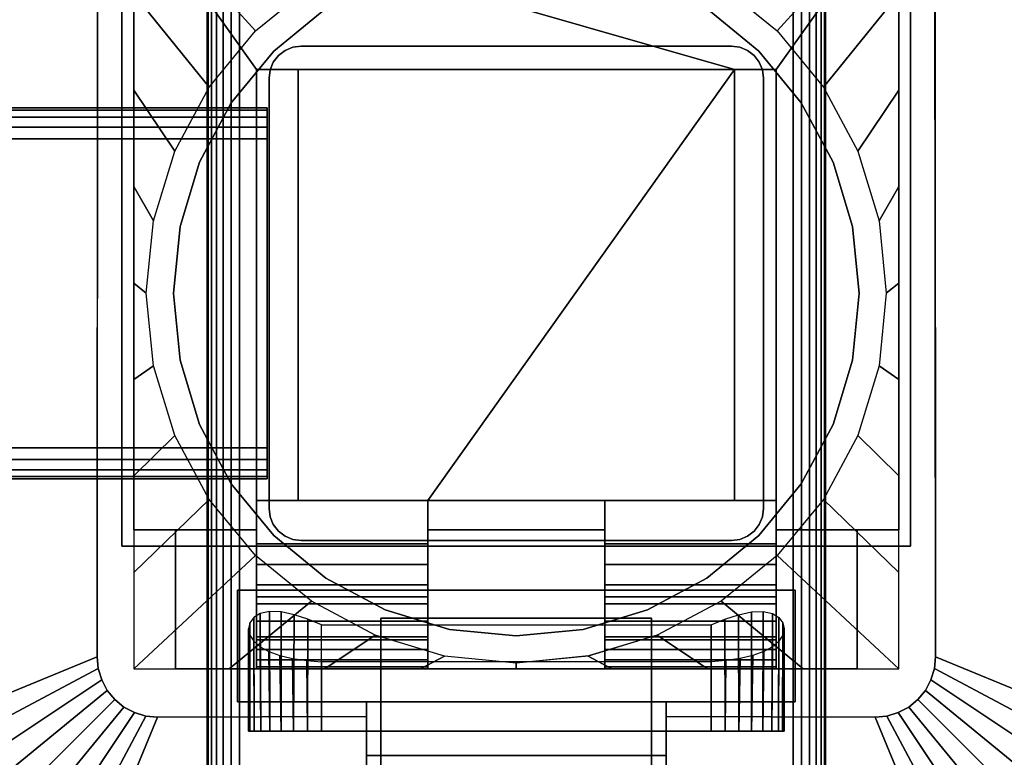
# Model space of a CAD drawing. Units: inches. Extents: x -0.2 to 72, y -24 to 0.
# Drawn here: x 57 to 61, y -13.9 to -10.9 of the extents above; entities that cross this region are included whole.
import ezdxf

# ---------------------------------------------------------------- set-up
doc = ezdxf.new("R2010")
doc.units = ezdxf.units.IN
doc.header["$MEASUREMENT"] = 0
for name, color, linetype in [('A-FURN-3-TABLE-FRAME', 253, 'Continuous'), ('A-FURN-3-TABLE-LEG-FLIP-CASE-LOWER', 253, 'Continuous'), ('A-FURN-3-TABLE-LEG-FLIP-CASE-UPPER', 253, 'Continuous'), ('A-FURN-3-TABLE-LEG-FLIP-HANDLE', 253, 'Continuous'), ('A-FURN-3-TABLE-LEG-FOOT', 253, 'Continuous'), ('A-FURN-3-TABLE-LEG-MAIN', 253, 'Continuous'), ('A-FURN-3-TABLE-SURFACE-BOTTOM', 255, 'Continuous'), ('A-FURN-3-TABLE-SURFACE-EDGE', 255, 'Continuous'), ('A-FURN-3-TABLE-SURFACE-TOP-HPL_TFL', 255, 'Continuous')]:
    doc.layers.add(name, color=color, linetype=linetype)

msp = doc.modelspace()

# ---------------------------------------------------------------- linework, layer by layer
at = {"layer": 'A-FURN-3-TABLE-LEG-FLIP-CASE-LOWER'}
for points in [[(57.4527, -10.3974, 27.4198), (57.4527, -10.3974, 26.6914), (57.4527, -12.9565, 26.6914), (57.4527, -12.9565, 27.4198)], [(59.8819, -11.0943, 27.4198), (60.0511, -11.0943, 27.4198), (60.5472, -10.3974, 27.4198), (57.4527, -10.3974, 27.4198)], [(57.4527, -10.3974, 27.4198), (57.9488, -11.0943, 27.4198), (58.1181, -11.0943, 27.4198), (59.8819, -11.0943, 27.4198)], [(57.9488, -11.0943, 27.4198), (57.4527, -10.3974, 27.4198), (57.4527, -12.9565, 27.4198), (57.9488, -12.9565, 27.4198)], [(60.0511, -12.9565, 27.4198), (60.5472, -12.9565, 27.4198), (60.5472, -10.3974, 27.4198), (60.0511, -11.0943, 27.4198)], [(60.5472, -12.9565, 27.4198), (60.5472, -12.9565, 26.6914), (60.5472, -10.3974, 26.6914), (60.5472, -10.3974, 27.4198)], [(57.9488, -12.8383, 27.7741), (58.1181, -12.8383, 27.7741), (58.1181, -11.0943, 27.4198), (57.9488, -11.0943, 27.4198)], [(59.8819, -11.0943, 27.4198), (58.1181, -11.0943, 27.4198), (58.1181, -12.8383, 27.4198), (58.6417, -12.8383, 27.4198)], [(58.1181, -12.8383, 27.7741), (58.1181, -12.8383, 27.4198), (58.1181, -11.0943, 27.4198)], [(58.6417, -12.8383, 27.4198), (59.3582, -12.8383, 27.4198), (59.8819, -12.8383, 27.4198), (59.8819, -11.0943, 27.4198)], [(59.8819, -11.0943, 27.4198), (59.8819, -12.8383, 27.7741), (60.0511, -12.8383, 27.7741), (60.0511, -11.0943, 27.4198)], [(59.8819, -12.8383, 27.7741), (59.8819, -11.0943, 27.4198), (59.8819, -12.8383, 27.4198)], [(58.6417, -13.0132, 27.7741), (58.6417, -12.8383, 27.7741), (57.9488, -12.8383, 27.7741), (57.9488, -13.0132, 27.7741)], [(58.6417, -12.8383, 27.7741), (58.6417, -12.8383, 27.4198), (58.1181, -12.8383, 27.4198), (58.1181, -12.8383, 27.7741)], [(58.6417, -12.8383, 27.4198), (58.6417, -12.9565, 27.4198), (59.3582, -12.9565, 27.4198), (59.3582, -12.8383, 27.4198)], [(59.8819, -12.8383, 27.7741), (59.8819, -12.8383, 27.4198), (59.3582, -12.8383, 27.4198), (59.3582, -12.8383, 27.7741)], [(59.3582, -12.8383, 27.7741), (59.3582, -13.0132, 27.7741), (60.0511, -13.0132, 27.7741), (60.0511, -12.8383, 27.7741)], [(57.4527, -13.5195, 26.6914), (57.622, -13.5195, 26.6914), (57.622, -12.9565, 26.6914), (57.4527, -12.9565, 26.6914)], [(57.622, -12.9565, 26.7702), (57.622, -12.9565, 26.6914), (57.622, -13.5195, 26.6914), (57.622, -13.5195, 26.7702)], [(58.6417, -12.9565, 27.4198), (58.6417, -12.9565, 26.7702), (59.3582, -12.9565, 26.7702), (59.3582, -12.9565, 27.4198)], [(60.3779, -13.5195, 26.7702), (60.3779, -13.5195, 26.6914), (60.3779, -12.9565, 26.6914), (60.3779, -12.9565, 26.7702)], [(60.3779, -12.9565, 26.6914), (60.3779, -13.5195, 26.6914), (60.5472, -13.5195, 26.6914), (60.5472, -12.9565, 26.6914)], [(58.6417, -13.2281, 27.1048), (57.9488, -13.2281, 27.1048), (57.9488, -13.4013, 26.7702), (58.6417, -13.4013, 26.7702)], [(58.6417, -13.2281, 27.1048), (58.6417, -13.2281, 27.282), (57.9488, -13.2281, 27.282), (57.9488, -13.2281, 27.1048)], [(57.9488, -13.2281, 27.282), (58.6417, -13.2281, 27.282), (58.6417, -13.5195, 27.3135), (57.9488, -13.5195, 27.3135)], [(59.3582, -13.2281, 27.1048), (59.3582, -13.4013, 26.7702), (60.0511, -13.4013, 26.7702), (60.0511, -13.2281, 27.1048)], [(59.3582, -13.2281, 27.282), (59.3582, -13.2281, 27.1048), (60.0511, -13.2281, 27.1048), (60.0511, -13.2281, 27.282)], [(60.0511, -13.2281, 27.282), (60.0511, -13.5195, 27.3135), (59.3582, -13.5195, 27.3135), (59.3582, -13.2281, 27.282)], [(58.2126, -13.3413, 25.9237), (59.7874, -13.3413, 25.9237), (59.7874, -13.7714, 25.9237), (58.2126, -13.7714, 25.9237)], [(58.2126, -13.4905, 26.5143), (58.2126, -13.7714, 26.5143), (59.7874, -13.7714, 26.5143), (59.7874, -13.4905, 26.5143)], [(57.622, -13.5195, 26.7702), (57.622, -13.5195, 26.6914), (60.3779, -13.5195, 26.6914), (60.3779, -13.5195, 26.7702)], [(57.9488, -13.5109, 27.3922), (57.9488, -13.5195, 27.3135), (58.6417, -13.5195, 27.3135), (58.6417, -13.5109, 27.3922)], [(59.3582, -13.5109, 27.3922), (59.3582, -13.5195, 27.3135), (60.0511, -13.5195, 27.3135), (60.0511, -13.5109, 27.3922)]]:
    msp.add_3dface(points, dxfattribs=at)
for points, invisible_edges in [([(58.2299, -10.8475, 25.7544), (58.0199, -11.0199, 25.7544), (57.9458, -10.9382, 25.7544), (58.1721, -10.7537, 25.7544)], 10), ([(59.9801, -11.0199, 25.7544), (59.7701, -10.8475, 25.7544), (59.8279, -10.7537, 25.7544), (60.0542, -10.9382, 25.7544)], 10), ([(59.7701, -10.8475, 26.719), (59.9801, -11.0199, 26.719), (58.0199, -11.0199, 26.719), (58.2299, -10.8475, 26.719)], 10), ([(58.0199, -11.0199, 25.7544), (57.8475, -11.2299, 25.7544), (57.7582, -11.1654, 25.7544), (57.9458, -10.9382, 25.7544)], 10), ([(60.1525, -11.2299, 25.7544), (59.9801, -11.0199, 25.7544), (60.0542, -10.9382, 25.7544), (60.2417, -11.1654, 25.7544)], 10), ([(59.9801, -11.0199, 26.719), (60.1525, -11.2299, 26.719), (57.8475, -11.2299, 26.719), (58.0199, -11.0199, 26.719)], 10), ([(57.9488, -13.0132, 27.7741), (57.9488, -12.8383, 27.7741), (57.9488, -11.0943, 27.4198), (57.9488, -12.9565, 27.4198)], 8), ([(60.0511, -12.8383, 27.7741), (60.0511, -13.0132, 27.7741), (60.0511, -12.9565, 27.4198), (60.0511, -11.0943, 27.4198)], 2), ([(57.8475, -11.2299, 25.7544), (57.7194, -11.4696, 25.7544), (57.6188, -11.4248, 25.7544), (57.7582, -11.1654, 25.7544)], 10), ([(60.2806, -11.4696, 25.7544), (60.1525, -11.2299, 25.7544), (60.2417, -11.1654, 25.7544), (60.3812, -11.4248, 25.7544)], 10), ([(60.1525, -11.2299, 26.719), (60.2806, -11.4696, 26.719), (57.7194, -11.4696, 26.719), (57.8475, -11.2299, 26.719)], 10), ([(57.7194, -11.4696, 25.7544), (57.6406, -11.7296, 25.7544), (57.5329, -11.7066, 25.7544), (57.6188, -11.4248, 25.7544)], 10), ([(60.3594, -11.7296, 25.7544), (60.2806, -11.4696, 25.7544), (60.3812, -11.4248, 25.7544), (60.467, -11.7066, 25.7544)], 10), ([(60.2806, -11.4696, 26.719), (60.3594, -11.7296, 26.719), (57.6406, -11.7296, 26.719), (57.7194, -11.4696, 26.719)], 10), ([(57.6406, -11.7296, 25.7544), (57.6139, -12, 25.7544), (57.5039, -11.9998, 25.7544), (57.5329, -11.7066, 25.7544)], 10), ([(60.3594, -11.7296, 26.719), (60.3861, -12, 26.719), (57.6139, -12, 26.719), (57.6406, -11.7296, 26.719)], 10), ([(60.3861, -12, 25.7544), (60.3594, -11.7296, 25.7544), (60.467, -11.7066, 25.7544), (60.496, -11.9998, 25.7544)], 10), ([(57.6139, -12, 25.7544), (57.6406, -12.2704, 25.7544), (57.5329, -12.2929, 25.7544), (57.5039, -11.9998, 25.7544)], 10), ([(60.3861, -12, 26.719), (60.3594, -12.2704, 26.719), (57.6406, -12.2704, 26.719), (57.6139, -12, 26.719)], 10), ([(60.3594, -12.2704, 25.7544), (60.3861, -12, 25.7544), (60.496, -11.9998, 25.7544), (60.467, -12.2929, 25.7544)], 10), ([(57.6406, -12.2704, 25.7544), (57.7194, -12.5304, 25.7544), (57.6188, -12.5747, 25.7544), (57.5329, -12.2929, 25.7544)], 10), ([(60.3594, -12.2704, 26.719), (60.2806, -12.5304, 26.719), (57.7194, -12.5304, 26.719), (57.6406, -12.2704, 26.719)], 10), ([(60.2806, -12.5304, 25.7544), (60.3594, -12.2704, 25.7544), (60.467, -12.2929, 25.7544), (60.3812, -12.5747, 25.7544)], 10), ([(57.7194, -12.5304, 25.7544), (57.8475, -12.7701, 25.7544), (57.7582, -12.8342, 25.7544), (57.6188, -12.5747, 25.7544)], 10), ([(60.2806, -12.5304, 26.719), (60.1525, -12.7701, 26.719), (57.8475, -12.7701, 26.719), (57.7194, -12.5304, 26.719)], 10), ([(60.1525, -12.7701, 25.7544), (60.2806, -12.5304, 25.7544), (60.3812, -12.5747, 25.7544), (60.2417, -12.8342, 25.7544)], 10), ([(57.8475, -12.7701, 25.7544), (58.0199, -12.9801, 25.7544), (57.9458, -13.0613, 25.7544), (57.7582, -12.8342, 25.7544)], 10), ([(60.1525, -12.7701, 26.719), (59.9801, -12.9801, 26.719), (58.0199, -12.9801, 26.719), (57.8475, -12.7701, 26.719)], 10), ([(59.9801, -12.9801, 25.7544), (60.1525, -12.7701, 25.7544), (60.2417, -12.8342, 25.7544), (60.0542, -13.0613, 25.7544)], 10), ([(58.6417, -12.9565, 27.4198), (58.6417, -12.8383, 27.4198), (58.6417, -12.8383, 27.7741), (58.6417, -13.0132, 27.7741)], 8), ([(59.3582, -13.0132, 27.7741), (59.3582, -12.8383, 27.7741), (59.3582, -12.8383, 27.4198), (59.3582, -12.9565, 27.4198)], 8), ([(57.4527, -12.9565, 26.6914), (57.622, -12.9565, 26.6914), (57.622, -12.9565, 26.7702), (57.4527, -12.9565, 27.4198)], 4), ([(57.4527, -12.9565, 27.4198), (57.622, -12.9565, 26.7702), (57.9488, -12.9565, 26.7702), (57.9488, -12.9565, 27.4198)], 1), ([(57.9488, -12.9565, 26.7702), (57.622, -12.9565, 26.7702), (57.622, -13.5195, 26.7702), (57.9488, -13.4013, 26.7702)], 4), ([(57.9488, -12.9565, 27.4198), (57.9488, -12.9565, 26.7702), (57.9488, -13.4013, 26.7702), (57.9488, -13.2281, 27.1048)], 8), ([(57.9488, -13.0132, 27.7741), (57.9488, -12.9565, 27.4198), (57.9488, -13.2281, 27.1048), (57.9488, -13.2281, 27.282)], 11), ([(58.6417, -12.9565, 26.7702), (58.6417, -13.4013, 26.7702), (59.3582, -13.4013, 26.7702), (59.3582, -12.9565, 26.7702)], 2), ([(58.6417, -13.2281, 27.1048), (58.6417, -13.4013, 26.7702), (58.6417, -12.9565, 26.7702), (58.6417, -12.9565, 27.4198)], 8), ([(58.6417, -13.2281, 27.282), (58.6417, -13.2281, 27.1048), (58.6417, -12.9565, 27.4198), (58.6417, -13.0132, 27.7741)], 14), ([(59.3582, -12.9565, 27.4198), (59.3582, -12.9565, 26.7702), (59.3582, -13.4013, 26.7702), (59.3582, -13.2281, 27.1048)], 8), ([(59.3582, -13.0132, 27.7741), (59.3582, -12.9565, 27.4198), (59.3582, -13.2281, 27.1048), (59.3582, -13.2281, 27.282)], 11), ([(60.0511, -13.4013, 26.7702), (60.3779, -13.5195, 26.7702), (60.3779, -12.9565, 26.7702), (60.0511, -12.9565, 26.7702)], 1), ([(60.3779, -12.9565, 26.7702), (60.5472, -12.9565, 27.4198), (60.0511, -12.9565, 27.4198), (60.0511, -12.9565, 26.7702)], 1), ([(60.0511, -13.2281, 27.1048), (60.0511, -13.4013, 26.7702), (60.0511, -12.9565, 26.7702), (60.0511, -12.9565, 27.4198)], 8), ([(60.0511, -13.2281, 27.282), (60.0511, -13.2281, 27.1048), (60.0511, -12.9565, 27.4198), (60.0511, -13.0132, 27.7741)], 14), ([(60.3779, -12.9565, 26.6914), (60.5472, -12.9565, 26.6914), (60.5472, -12.9565, 27.4198), (60.3779, -12.9565, 26.7702)], 4), ([(58.0199, -12.9801, 25.7544), (58.2299, -13.1525, 25.7544), (58.1721, -13.2459, 25.7544), (57.9458, -13.0613, 25.7544)], 10), ([(57.9488, -13.2281, 27.282), (57.9488, -13.0971, 27.7672), (57.9488, -13.0132, 27.7741)], 9), ([(59.9801, -12.9801, 26.719), (59.7701, -13.1525, 26.719), (58.2299, -13.1525, 26.719), (58.0199, -12.9801, 26.719)], 10), ([(58.6417, -13.0132, 27.7741), (58.6417, -13.0971, 27.7672), (58.6417, -13.2281, 27.282)], 10), ([(59.3582, -13.2281, 27.282), (59.3582, -13.0971, 27.7672), (59.3582, -13.0132, 27.7741)], 9), ([(59.7701, -13.1525, 25.7544), (59.9801, -12.9801, 25.7544), (60.0542, -13.0613, 25.7544), (59.8279, -13.2459, 25.7544)], 10), ([(60.0511, -13.0132, 27.7741), (60.0511, -13.0971, 27.7672), (60.0511, -13.2281, 27.282)], 10), ([(57.9488, -13.2281, 27.282), (57.9488, -13.2561, 27.7133), (57.9488, -13.1788, 27.7468), (57.9488, -13.0971, 27.7672)], 9), ([(58.6417, -13.2281, 27.282), (58.6417, -13.0971, 27.7672), (58.6417, -13.1788, 27.7468), (58.6417, -13.2561, 27.7133)], 9), ([(59.3582, -13.2281, 27.282), (59.3582, -13.2561, 27.7133), (59.3582, -13.1788, 27.7468), (59.3582, -13.0971, 27.7672)], 9), ([(60.0511, -13.2281, 27.282), (60.0511, -13.0971, 27.7672), (60.0511, -13.1788, 27.7468), (60.0511, -13.2561, 27.7133)], 9), ([(58.2299, -13.1525, 25.7544), (58.4696, -13.2806, 25.7544), (58.4299, -13.3829, 25.7544), (58.1721, -13.2459, 25.7544)], 10), ([(59.7701, -13.1525, 26.719), (59.5304, -13.2806, 26.719), (58.4696, -13.2806, 26.719), (58.2299, -13.1525, 26.719)], 10), ([(59.5304, -13.2806, 25.7544), (59.7701, -13.1525, 25.7544), (59.8279, -13.2459, 25.7544), (59.5701, -13.3829, 25.7544)], 10), ([(57.9488, -13.2281, 27.282), (57.9488, -13.5195, 27.3135), (57.9488, -13.5109, 27.3922), (57.9488, -13.4826, 27.4715)], 8), ([(57.9488, -13.2281, 27.282), (57.9488, -13.4826, 27.4715), (57.9488, -13.4416, 27.5451), (57.9488, -13.3893, 27.6111)], 9), ([(57.9488, -13.2281, 27.282), (57.9488, -13.3893, 27.6111), (57.9488, -13.3269, 27.6676), (57.9488, -13.2561, 27.7133)], 9), ([(58.6417, -13.5109, 27.3922), (58.6417, -13.5195, 27.3135), (58.6417, -13.2281, 27.282), (58.6417, -13.4826, 27.4715)], 4), ([(58.6417, -13.3893, 27.6111), (58.6417, -13.4416, 27.5451), (58.6417, -13.4826, 27.4715), (58.6417, -13.2281, 27.282)], 12), ([(58.6417, -13.2561, 27.7133), (58.6417, -13.3269, 27.6676), (58.6417, -13.3893, 27.6111), (58.6417, -13.2281, 27.282)], 12), ([(59.3582, -13.2281, 27.282), (59.3582, -13.5195, 27.3135), (59.3582, -13.5109, 27.3922), (59.3582, -13.4826, 27.4715)], 8), ([(59.3582, -13.2281, 27.282), (59.3582, -13.4826, 27.4715), (59.3582, -13.4416, 27.5451), (59.3582, -13.3893, 27.6111)], 9), ([(59.3582, -13.2281, 27.282), (59.3582, -13.3893, 27.6111), (59.3582, -13.3269, 27.6676), (59.3582, -13.2561, 27.7133)], 9), ([(60.0511, -13.5109, 27.3922), (60.0511, -13.5195, 27.3135), (60.0511, -13.2281, 27.282), (60.0511, -13.4826, 27.4715)], 4), ([(60.0511, -13.3893, 27.6111), (60.0511, -13.4416, 27.5451), (60.0511, -13.4826, 27.4715), (60.0511, -13.2281, 27.282)], 12), ([(60.0511, -13.2281, 27.282), (60.0511, -13.2561, 27.7133), (60.0511, -13.3269, 27.6676), (60.0511, -13.3893, 27.6111)], 9), ([(58.4696, -13.2806, 25.7544), (58.7296, -13.3594, 25.7544), (58.7094, -13.4673, 25.7544), (58.4299, -13.3829, 25.7544)], 10), ([(59.5304, -13.2806, 26.719), (59.2704, -13.3594, 26.719), (58.7296, -13.3594, 26.719), (58.4696, -13.2806, 26.719)], 10), ([(59.2704, -13.3594, 25.7544), (59.5304, -13.2806, 25.7544), (59.5701, -13.3829, 25.7544), (59.2918, -13.4671, 25.7544)], 10), ([(58.7296, -13.3594, 25.7544), (59, -13.3861, 25.7544), (59, -13.4958, 25.7544), (58.7094, -13.4673, 25.7544)], 10), ([(59.2704, -13.3594, 26.719), (59, -13.3861, 26.719), (59, -13.3861, 26.719), (58.7296, -13.3594, 26.719)], 8), ([(59, -13.3861, 25.7544), (59.2704, -13.3594, 25.7544), (59.2918, -13.4671, 25.7544), (59, -13.4958, 25.7544)], 10), ([(58.6417, -13.4013, 26.7702), (57.9488, -13.4013, 26.7702), (57.622, -13.5195, 26.7702), (60.3779, -13.5195, 26.7702)], 10), ([(60.3779, -13.5195, 26.7702), (60.0511, -13.4013, 26.7702), (59.3582, -13.4013, 26.7702), (58.6417, -13.4013, 26.7702)], 13), ([(57.923, -13.7714, 26.2766), (57.9173, -13.7714, 26.219), (57.923, -13.7714, 26.1614)], 8), ([(57.9398, -13.7714, 26.332), (57.923, -13.7714, 26.2766), (57.923, -13.7714, 26.1614), (57.9398, -13.7714, 26.106)], 10), ([(57.9398, -13.7714, 26.106), (57.9671, -13.7714, 26.0549), (57.9671, -13.7714, 26.383), (57.9398, -13.7714, 26.332)], 10), ([(58.0038, -13.7714, 26.4278), (57.9671, -13.7714, 26.383), (57.9671, -13.7714, 26.0549), (58.0038, -13.7714, 26.0102)], 10), ([(58.0038, -13.7714, 26.0102), (58.0485, -13.7714, 25.9735), (58.0485, -13.7714, 26.4645), (58.0038, -13.7714, 26.4278)], 10), ([(58.0996, -13.7714, 26.4918), (58.0485, -13.7714, 26.4645), (58.0485, -13.7714, 25.9735), (58.0996, -13.7714, 25.9462)], 10), ([(58.0996, -13.7714, 25.9462), (58.155, -13.7714, 25.9294), (58.155, -13.7714, 26.5086), (58.0996, -13.7714, 26.4918)], 10), ([(58.2126, -13.7714, 26.5143), (58.155, -13.7714, 26.5086), (58.155, -13.7714, 25.9294), (58.2126, -13.7714, 25.9237)], 10), ([(58.2126, -13.7714, 26.5143), (58.2126, -13.7714, 25.9237), (59.7874, -13.7714, 25.9237), (59.7874, -13.7714, 26.5143)], 5), ([(59.845, -13.7714, 26.5086), (59.7874, -13.7714, 26.5143), (59.7874, -13.7714, 25.9237), (59.845, -13.7714, 25.9294)], 10), ([(59.845, -13.7714, 25.9294), (59.9004, -13.7714, 25.9462), (59.9004, -13.7714, 26.4918), (59.845, -13.7714, 26.5086)], 10), ([(59.9514, -13.7714, 26.4645), (59.9004, -13.7714, 26.4918), (59.9004, -13.7714, 25.9462), (59.9514, -13.7714, 25.9735)], 10), ([(59.9514, -13.7714, 25.9735), (59.9962, -13.7714, 26.0102), (59.9962, -13.7714, 26.4278), (59.9514, -13.7714, 26.4645)], 10), ([(59.9962, -13.7714, 26.0102), (60.0329, -13.7714, 26.0549), (60.0329, -13.7714, 26.383), (59.9962, -13.7714, 26.4278)], 10), ([(60.0602, -13.7714, 26.332), (60.0329, -13.7714, 26.383), (60.0329, -13.7714, 26.0549), (60.0602, -13.7714, 26.106)], 10), ([(60.0602, -13.7714, 26.106), (60.077, -13.7714, 26.1614), (60.077, -13.7714, 26.2766), (60.0602, -13.7714, 26.332)], 10), ([(60.077, -13.7714, 26.1614), (60.0826, -13.7714, 26.219), (60.077, -13.7714, 26.2766)], 8)]:
    msp.add_3dface(points, dxfattribs=dict(at, invisible_edges=invisible_edges))
at = {"layer": 'A-FURN-3-TABLE-LEG-FLIP-CASE-UPPER'}
for points in [[(57.4055, -13.0234, 27.4554), (57.4055, -13.0234, 26.719), (57.4055, -10.3709, 26.719), (57.4055, -9.2202, 27.4554)], [(60.5945, -13.0234, 27.4554), (57.4055, -13.0234, 27.4554), (57.4055, -9.2202, 27.4554), (60.5945, -9.2202, 27.4554)], [(60.5945, -13.0234, 27.4554), (60.5945, -9.2202, 27.4554), (60.5945, -10.3709, 26.719), (60.5945, -13.0234, 26.719)], [(56.0472, -10.0509, 27.5576), (57.3071, -10.5711, 26.719), (57.3048, -13.4706, 26.719), (56.0472, -13.988, 27.5576)], [(61.9527, -13.988, 27.5576), (60.6951, -13.4706, 26.719), (60.6929, -10.5711, 26.719), (61.9527, -10.0509, 27.5576)], [(57.4055, -13.0234, 27.4554), (60.5945, -13.0234, 27.4554), (60.5945, -13.0234, 26.719), (57.4055, -13.0234, 26.719)], [(57.872, -13.2006, 26.9801), (57.872, -13.6533, 26.9801), (57.872, -13.6533, 26.719), (57.872, -13.2006, 26.719)], [(57.872, -13.2006, 26.719), (60.1279, -13.2006, 26.719), (60.1279, -13.2006, 26.9801), (57.872, -13.2006, 26.9801)], [(60.1279, -13.2006, 26.9801), (60.1279, -13.2006, 26.719), (60.1279, -13.6533, 26.719), (60.1279, -13.6533, 26.9801)], [(57.872, -13.6533, 26.9801), (58.3937, -13.6533, 26.9801), (58.3937, -13.6533, 26.719), (57.872, -13.6533, 26.719)], [(58.3937, -13.8698, 26.9657), (58.3937, -13.6533, 26.9801), (59.6063, -13.6533, 26.9801), (59.6063, -13.8698, 26.9657)], [(59.6063, -13.6533, 26.9801), (60.1279, -13.6533, 26.9801), (60.1279, -13.6533, 26.719), (59.6063, -13.6533, 26.719)], [(57.0315, -14.9722, 27.5576), (57.5489, -13.7147, 26.719), (58.3937, -13.7124, 26.719), (58.3937, -14.9722, 27.5576)], [(59.6063, -13.7124, 26.719), (60.451, -13.7147, 26.719), (60.9685, -14.9722, 27.5576), (59.6063, -14.9722, 27.5576)], [(59.6063, -13.8698, 26.9657), (59.6063, -14.3895, 27.3116), (58.3937, -14.3895, 27.3116), (58.3937, -13.8698, 26.9657)]]:
    msp.add_3dface(points, dxfattribs=at)
for points, invisible_edges in [([(57.4055, -13.0234, 26.719), (57.3048, -13.4706, 26.719), (57.3071, -10.5711, 26.719), (57.4055, -10.3709, 26.719)], 5), ([(60.6951, -13.4706, 26.719), (60.5945, -13.0234, 26.719), (60.5945, -10.3709, 26.719), (60.6929, -10.5711, 26.719)], 5), ([(57.4055, -13.0234, 26.719), (57.3234, -13.564, 26.719), (57.3095, -13.5182, 26.719), (57.3048, -13.4706, 26.719)], 9), ([(57.4055, -13.0234, 26.719), (57.3763, -13.6432, 26.719), (57.3459, -13.6063, 26.719), (57.3234, -13.564, 26.719)], 9), ([(57.4055, -13.0234, 26.719), (57.4555, -13.6962, 26.719), (57.4133, -13.6736, 26.719), (57.3763, -13.6432, 26.719)], 9), ([(57.872, -13.2006, 26.719), (57.4055, -13.0234, 26.719), (60.5945, -13.0234, 26.719), (60.1279, -13.2006, 26.719)], 5), ([(57.4055, -13.0234, 26.719), (57.872, -13.2006, 26.719), (57.872, -13.6533, 26.719), (57.5489, -13.7147, 26.719)], 13), ([(57.4055, -13.0234, 26.719), (57.5489, -13.7147, 26.719), (57.5013, -13.7101, 26.719), (57.4555, -13.6962, 26.719)], 9), ([(60.451, -13.7147, 26.719), (60.1279, -13.6533, 26.719), (60.1279, -13.2006, 26.719), (60.5945, -13.0234, 26.719)], 13), ([(60.5945, -13.0234, 26.719), (60.5444, -13.6962, 26.719), (60.4986, -13.7101, 26.719), (60.451, -13.7147, 26.719)], 9), ([(60.5945, -13.0234, 26.719), (60.6236, -13.6432, 26.719), (60.5866, -13.6736, 26.719), (60.5444, -13.6962, 26.719)], 9), ([(60.5945, -13.0234, 26.719), (60.6765, -13.564, 26.719), (60.654, -13.6063, 26.719), (60.6236, -13.6432, 26.719)], 9), ([(60.5945, -13.0234, 26.719), (60.6951, -13.4706, 26.719), (60.6904, -13.5182, 26.719), (60.6765, -13.564, 26.719)], 9), ([(58.3937, -13.6533, 26.9801), (57.872, -13.6533, 26.9801), (57.872, -13.2006, 26.9801), (60.1279, -13.2006, 26.9801)], 8), ([(58.3937, -13.6533, 26.9801), (60.1279, -13.2006, 26.9801), (60.1279, -13.6533, 26.9801), (59.6063, -13.6533, 26.9801)], 1), ([(57.5489, -13.7147, 26.719), (57.872, -13.6533, 26.719), (58.3937, -13.6533, 26.719), (58.3937, -13.7124, 26.719)], 1), ([(58.3937, -13.7124, 26.719), (58.3937, -13.6533, 26.719), (58.3937, -13.6533, 26.9801), (58.3937, -13.8698, 26.9657)], 8), ([(60.451, -13.7147, 26.719), (59.6063, -13.7124, 26.719), (59.6063, -13.6533, 26.719), (60.1279, -13.6533, 26.719)], 8), ([(59.6063, -13.7124, 26.719), (59.6063, -13.8698, 26.9657), (59.6063, -13.6533, 26.9801), (59.6063, -13.6533, 26.719)], 1), ([(58.3937, -13.7124, 26.719), (58.3937, -13.8698, 26.9657), (58.3937, -14.3895, 27.3116), (58.3937, -14.9722, 27.5576)], 5), ([(59.6063, -14.9722, 27.5576), (59.6063, -14.3895, 27.3116), (59.6063, -13.8698, 26.9657), (59.6063, -13.7124, 26.719)], 5)]:
    msp.add_3dface(points, dxfattribs=dict(at, invisible_edges=invisible_edges))
at = {"layer": 'A-FURN-3-TABLE-LEG-FLIP-HANDLE'}
for points, invisible_edges in [([(58.4527, -14.9193, 26.9126), (58.4527, -14.1866, 27.3508), (58.4527, -13.3137, 27.0376), (58.4527, -13.9294, 26.4888)], 8), ([(59.5472, -14.9193, 26.9126), (59.5472, -13.9294, 26.4888), (59.5472, -13.3137, 27.0376), (59.5472, -14.1866, 27.3508)], 1)]:
    msp.add_3dface(points, dxfattribs=dict(at, invisible_edges=invisible_edges))
for points in [[(58.4527, -13.9294, 26.4888), (58.4527, -13.3137, 27.0376), (59.5472, -13.3137, 27.0376), (59.5472, -13.9294, 26.4888)], [(59.5472, -14.1866, 27.3508), (59.5472, -13.3137, 27.0376), (58.4527, -13.3137, 27.0376), (58.4527, -14.1866, 27.3508)]]:
    msp.add_3dface(points, dxfattribs=at)
at = {"layer": 'A-FURN-3-TABLE-LEG-MAIN'}
msp.add_3dface([(58, -11.13, 4.5), (58, -12.87, 4.5), (58, -12.87, 26.719), (58, -11.13, 26.719)], dxfattribs=at)
at = {"layer": 'A-FURN-3-TABLE-SURFACE-BOTTOM'}
msp.add_3dface([(0.1181, -0.1181, 28.03), (71.8819, -0.1181, 28.03), (71.8819, -23.8819, 28.03), (0.1181, -23.8819, 28.03)], dxfattribs=at)
at = {"layer": 'A-FURN-3-TABLE-SURFACE-TOP-HPL_TFL'}
msp.add_3dface([(0.1181, -23.8819, 29.03), (71.8819, -23.8819, 29.03), (71.8819, -0.1181, 29.03), (0.1181, -0.1181, 29.03)], dxfattribs=at)

# ---------------------------------------------------------------- meshes
at = {"layer": 'A-FURN-3-TABLE-FRAME'}
mesh = msp.add_polymesh((2, 21), dxfattribs=at)
for k, corner in enumerate([(57.9925, -11.375, 24.689), (57.9925, -11.3272, 24.6795), (57.9925, -11.2866, 24.6524), (57.9925, -11.2595, 24.6118), (57.9925, -11.25, 24.564), (57.9925, -11.25, 23.314), (57.9925, -11.2595, 23.2662), (57.9925, -11.2866, 23.2256), (57.9925, -11.3272, 23.1985), (57.9925, -11.375, 23.189), (57.9925, -12.625, 23.189), (57.9925, -12.6728, 23.1985), (57.9925, -12.7134, 23.2256), (57.9925, -12.7405, 23.2662), (57.9925, -12.75, 23.314), (57.9925, -12.75, 24.564), (57.9925, -12.7405, 24.6118), (57.9925, -12.7134, 24.6524), (57.9925, -12.6728, 24.6795), (57.9925, -12.625, 24.689), (57.9925, -11.375, 24.689), (14.0075, -11.375, 24.689), (14.0075, -11.3272, 24.6795), (14.0075, -11.2866, 24.6524), (14.0075, -11.2595, 24.6118), (14.0075, -11.25, 24.564), (14.0075, -11.25, 23.314), (14.0075, -11.2595, 23.2662), (14.0075, -11.2866, 23.2256), (14.0075, -11.3272, 23.1985), (14.0075, -11.375, 23.189), (14.0075, -12.625, 23.189), (14.0075, -12.6728, 23.1985), (14.0075, -12.7134, 23.2256), (14.0075, -12.7405, 23.2662), (14.0075, -12.75, 23.314), (14.0075, -12.75, 24.564), (14.0075, -12.7405, 24.6118), (14.0075, -12.7134, 24.6524), (14.0075, -12.6728, 24.6795), (14.0075, -12.625, 24.689), (14.0075, -11.375, 24.689)]):
    mesh.set_mesh_vertex(divmod(k, 21), corner)
at = {"layer": 'A-FURN-3-TABLE-LEG-FLIP-CASE-LOWER'}
mesh = msp.add_polymesh((33, 2), dxfattribs=at)
for k, corner in enumerate([(60.5472, -13.5195, 26.6914), (60.0542, -13.0613, 25.7544), (60.1604, -13.5195, 26.6914), (59.8279, -13.2459, 25.7544), (59.7736, -13.5195, 26.6914), (59.5701, -13.3829, 25.7544), (59.3868, -13.5195, 26.6914), (59.2906, -13.4673, 25.7544), (59, -13.5195, 26.6914), (59, -13.4958, 25.7544), (58.6132, -13.5195, 26.6914), (58.7094, -13.4673, 25.7544), (58.2263, -13.5195, 26.6914), (58.4299, -13.3829, 25.7544), (57.8395, -13.5195, 26.6914), (58.1721, -13.2459, 25.7544), (57.4527, -13.5195, 26.6914), (57.9458, -13.0613, 25.7544), (57.4527, -13.1292, 26.6914), (57.7582, -12.8342, 25.7544), (57.4527, -12.7389, 26.6914), (57.6188, -12.5747, 25.7544), (57.4527, -12.3487, 26.6914), (57.5329, -12.2929, 25.7544), (57.4527, -11.9584, 26.6914), (57.5039, -11.9998, 25.7544), (57.4527, -11.5682, 26.6914), (57.5329, -11.7066, 25.7544), (57.4527, -11.1779, 26.6914), (57.6188, -11.4248, 25.7544), (57.4527, -10.7877, 26.6914), (57.7582, -11.1654, 25.7544), (57.4527, -10.3974, 26.6914), (57.9458, -10.9382, 25.7544), (57.8395, -10.3974, 26.6914), (58.1721, -10.7537, 25.7544), (58.2263, -10.3974, 26.6914), (58.4299, -10.6166, 25.7544), (58.6132, -10.3974, 26.6914), (58.7094, -10.5322, 25.7544), (59, -10.3974, 26.6914), (59, -10.5037, 25.7544), (59.3868, -10.3974, 26.6914), (59.2906, -10.5322, 25.7544), (59.7736, -10.3974, 26.6914), (59.5701, -10.6166, 25.7544), (60.1604, -10.3974, 26.6914), (59.8279, -10.7537, 25.7544), (60.5472, -10.3974, 26.6914), (60.0542, -10.9382, 25.7544), (60.5472, -10.7877, 26.6914), (60.2417, -11.1654, 25.7544), (60.5472, -11.1779, 26.6914), (60.3812, -11.4248, 25.7544), (60.5472, -11.5682, 26.6914), (60.467, -11.7066, 25.7544), (60.5472, -11.9584, 26.6914), (60.496, -11.9998, 25.7544), (60.5472, -12.3487, 26.6914), (60.467, -12.2929, 25.7544), (60.5472, -12.7389, 26.6914), (60.3812, -12.5747, 25.7544), (60.5472, -13.1292, 26.6914), (60.2417, -12.8342, 25.7544), (60.5472, -13.5195, 26.6914), (60.0542, -13.0613, 25.7544)]):
    mesh.set_mesh_vertex(divmod(k, 2), corner)
mesh = msp.add_polymesh((2, 32), dxfattribs=dict(at, n_close=True))
for k, corner in enumerate([(60.3861, -12, 26.719), (60.3594, -11.7296, 26.719), (60.2806, -11.4696, 26.719), (60.1525, -11.2299, 26.719), (59.9801, -11.0199, 26.719), (59.7701, -10.8475, 26.719), (59.5304, -10.7194, 26.719), (59.2704, -10.6406, 26.719), (59, -10.6139, 26.719), (58.7296, -10.6406, 26.719), (58.4696, -10.7194, 26.719), (58.2299, -10.8475, 26.719), (58.0199, -11.0199, 26.719), (57.8475, -11.2299, 26.719), (57.7194, -11.4696, 26.719), (57.6406, -11.7296, 26.719), (57.6139, -12, 26.719), (57.6406, -12.2704, 26.719), (57.7194, -12.5304, 26.719), (57.8475, -12.7701, 26.719), (58.0199, -12.9801, 26.719), (58.2299, -13.1525, 26.719), (58.4696, -13.2806, 26.719), (58.7296, -13.3594, 26.719), (59, -13.3861, 26.719), (59.2704, -13.3594, 26.719), (59.5304, -13.2806, 26.719), (59.7701, -13.1525, 26.719), (59.9801, -12.9801, 26.719), (60.1525, -12.7701, 26.719), (60.2806, -12.5304, 26.719), (60.3594, -12.2704, 26.719), (60.3861, -12, 25.7544), (60.3594, -11.7296, 25.7544), (60.2806, -11.4696, 25.7544), (60.1525, -11.2299, 25.7544), (59.9801, -11.0199, 25.7544), (59.7701, -10.8475, 25.7544), (59.5304, -10.7194, 25.7544), (59.2704, -10.6406, 25.7544), (59, -10.6139, 25.7544), (58.7296, -10.6406, 25.7544), (58.4696, -10.7194, 25.7544), (58.2299, -10.8475, 25.7544), (58.0199, -11.0199, 25.7544), (57.8475, -11.2299, 25.7544), (57.7194, -11.4696, 25.7544), (57.6406, -11.7296, 25.7544), (57.6139, -12, 25.7544), (57.6406, -12.2704, 25.7544), (57.7194, -12.5304, 25.7544), (57.8475, -12.7701, 25.7544), (58.0199, -12.9801, 25.7544), (58.2299, -13.1525, 25.7544), (58.4696, -13.2806, 25.7544), (58.7296, -13.3594, 25.7544), (59, -13.3861, 25.7544), (59.2704, -13.3594, 25.7544), (59.5304, -13.2806, 25.7544), (59.7701, -13.1525, 25.7544), (59.9801, -12.9801, 25.7544), (60.1525, -12.7701, 25.7544), (60.2806, -12.5304, 25.7544), (60.3594, -12.2704, 25.7544)]):
    mesh.set_mesh_vertex(divmod(k, 32), corner)
mesh = msp.add_polymesh((2, 9), dxfattribs=at)
for k, corner in enumerate([(57.9488, -13.0132, 27.7741), (57.9488, -13.0971, 27.7672), (57.9488, -13.1788, 27.7468), (57.9488, -13.2561, 27.7133), (57.9488, -13.3269, 27.6676), (57.9488, -13.3893, 27.6111), (57.9488, -13.4416, 27.5451), (57.9488, -13.4826, 27.4715), (57.9488, -13.5109, 27.3922), (58.6417, -13.0132, 27.7741), (58.6417, -13.0971, 27.7672), (58.6417, -13.1788, 27.7468), (58.6417, -13.2561, 27.7133), (58.6417, -13.3269, 27.6676), (58.6417, -13.3893, 27.6111), (58.6417, -13.4416, 27.5451), (58.6417, -13.4826, 27.4715), (58.6417, -13.5109, 27.3922)]):
    mesh.set_mesh_vertex(divmod(k, 9), corner)
mesh = msp.add_polymesh((2, 9), dxfattribs=at)
for k, corner in enumerate([(59.3582, -13.0132, 27.7741), (59.3582, -13.0971, 27.7672), (59.3582, -13.1788, 27.7468), (59.3582, -13.2561, 27.7133), (59.3582, -13.3269, 27.6676), (59.3582, -13.3893, 27.6111), (59.3582, -13.4416, 27.5451), (59.3582, -13.4826, 27.4715), (59.3582, -13.5109, 27.3922), (60.0511, -13.0132, 27.7741), (60.0511, -13.0971, 27.7672), (60.0511, -13.1788, 27.7468), (60.0511, -13.2561, 27.7133), (60.0511, -13.3269, 27.6676), (60.0511, -13.3893, 27.6111), (60.0511, -13.4416, 27.5451), (60.0511, -13.4826, 27.4715), (60.0511, -13.5109, 27.3922)]):
    mesh.set_mesh_vertex(divmod(k, 9), corner)
mesh = msp.add_polymesh((2, 17), dxfattribs=at)
for k, corner in enumerate([(58.2126, -13.3413, 25.9237), (58.1566, -13.3188, 25.9291), (58.1013, -13.3003, 25.9455), (58.0488, -13.2887, 25.9733), (58.0022, -13.2867, 26.0118), (57.9647, -13.2948, 26.0586), (57.938, -13.3111, 26.1104), (57.9223, -13.3329, 26.1647), (57.9173, -13.3574, 26.2199), (57.9226, -13.3828, 26.2746), (57.9381, -13.4074, 26.3278), (57.9637, -13.43, 26.3779), (57.9991, -13.4494, 26.423), (58.0435, -13.4653, 26.4611), (58.0953, -13.4772, 26.49), (58.1525, -13.4854, 26.5081), (58.2126, -13.4905, 26.5143), (58.2126, -13.7714, 25.9237), (58.155, -13.7714, 25.9294), (58.0996, -13.7714, 25.9462), (58.0485, -13.7714, 25.9735), (58.0038, -13.7714, 26.0102), (57.9671, -13.7714, 26.0549), (57.9398, -13.7714, 26.106), (57.923, -13.7714, 26.1614), (57.9173, -13.7714, 26.219), (57.923, -13.7714, 26.2766), (57.9398, -13.7714, 26.332), (57.9671, -13.7714, 26.383), (58.0038, -13.7714, 26.4278), (58.0485, -13.7714, 26.4645), (58.0996, -13.7714, 26.4918), (58.155, -13.7714, 26.5086), (58.2126, -13.7714, 26.5143)]):
    mesh.set_mesh_vertex(divmod(k, 17), corner)
mesh = msp.add_polymesh((2, 17), dxfattribs=at)
for k, corner in enumerate([(59.7874, -13.7714, 26.5143), (59.845, -13.7714, 26.5086), (59.9004, -13.7714, 26.4918), (59.9514, -13.7714, 26.4645), (59.9962, -13.7714, 26.4278), (60.0329, -13.7714, 26.383), (60.0602, -13.7714, 26.332), (60.077, -13.7714, 26.2766), (60.0826, -13.7714, 26.219), (60.077, -13.7714, 26.1614), (60.0602, -13.7714, 26.106), (60.0329, -13.7714, 26.0549), (59.9962, -13.7714, 26.0102), (59.9514, -13.7714, 25.9735), (59.9004, -13.7714, 25.9462), (59.845, -13.7714, 25.9294), (59.7874, -13.7714, 25.9237), (59.7874, -13.4905, 26.5143), (59.8474, -13.4854, 26.5081), (59.9046, -13.4772, 26.49), (59.9564, -13.4653, 26.4611), (60.0008, -13.4494, 26.423), (60.0362, -13.43, 26.3779), (60.0619, -13.4074, 26.3278), (60.0774, -13.3828, 26.2746), (60.0826, -13.3574, 26.2199), (60.0776, -13.3329, 26.1647), (60.062, -13.3111, 26.1104), (60.0353, -13.2948, 26.0586), (59.9977, -13.2867, 26.0118), (59.9511, -13.2887, 25.9733), (59.8986, -13.3003, 25.9455), (59.8434, -13.3188, 25.9291), (59.7874, -13.3413, 25.9237)]):
    mesh.set_mesh_vertex(divmod(k, 17), corner)
at = {"layer": 'A-FURN-3-TABLE-LEG-FLIP-CASE-UPPER'}
mesh = msp.add_polymesh((2, 9), dxfattribs=at)
for k, corner in enumerate([(57.3048, -13.4706, 26.719), (57.3095, -13.5182, 26.719), (57.3234, -13.564, 26.719), (57.3459, -13.6063, 26.719), (57.3763, -13.6432, 26.719), (57.4133, -13.6736, 26.719), (57.4555, -13.6962, 26.719), (57.5013, -13.7101, 26.719), (57.5489, -13.7147, 26.719), (56.0472, -13.988, 27.5576), (56.0661, -14.18, 27.5576), (56.1221, -14.3646, 27.5576), (56.2131, -14.5348, 27.5576), (56.3355, -14.6839, 27.5576), (56.4846, -14.8063, 27.5576), (56.6548, -14.8973, 27.5576), (56.8394, -14.9533, 27.5576), (57.0315, -14.9722, 27.5576)]):
    mesh.set_mesh_vertex(divmod(k, 9), corner)
mesh = msp.add_polymesh((2, 9), dxfattribs=at)
for k, corner in enumerate([(60.451, -13.7147, 26.719), (60.4986, -13.7101, 26.719), (60.5444, -13.6962, 26.719), (60.5866, -13.6736, 26.719), (60.6236, -13.6432, 26.719), (60.654, -13.6063, 26.719), (60.6765, -13.564, 26.719), (60.6904, -13.5182, 26.719), (60.6951, -13.4706, 26.719), (60.9685, -14.9722, 27.5576), (61.1605, -14.9533, 27.5576), (61.3451, -14.8973, 27.5576), (61.5153, -14.8063, 27.5576), (61.6644, -14.6839, 27.5576), (61.7868, -14.5348, 27.5576), (61.8778, -14.3646, 27.5576), (61.9338, -14.18, 27.5576), (61.9527, -13.988, 27.5576)]):
    mesh.set_mesh_vertex(divmod(k, 9), corner)
at = {"layer": 'A-FURN-3-TABLE-LEG-FOOT'}
mesh = msp.add_polymesh((2, 29), dxfattribs=at)
for k, corner in enumerate([(60.12, -23, 4.5), (60.1536, -23, 4.4956), (60.185, -23, 4.4826), (60.2119, -23, 4.4619), (60.2326, -23, 4.435), (60.2456, -23, 4.4036), (60.25, -23, 4.37), (60.25, -23, 3.63), (60.2456, -23, 3.5964), (60.2326, -23, 3.565), (60.2119, -23, 3.5381), (60.185, -23, 3.5174), (60.1536, -23, 3.5044), (60.12, -23, 3.5), (57.88, -23, 3.5), (57.8464, -23, 3.5044), (57.815, -23, 3.5174), (57.7881, -23, 3.5381), (57.7674, -23, 3.565), (57.7544, -23, 3.5964), (57.75, -23, 3.63), (57.75, -23, 4.37), (57.7544, -23, 4.4036), (57.7674, -23, 4.435), (57.7881, -23, 4.4619), (57.815, -23, 4.4826), (57.8464, -23, 4.4956), (57.88, -23, 4.5), (60.12, -23, 4.5), (60.12, -1, 4.5), (60.1536, -1, 4.4956), (60.185, -1, 4.4826), (60.2119, -1, 4.4619), (60.2326, -1, 4.435), (60.2456, -1, 4.4036), (60.25, -1, 4.37), (60.25, -1, 3.63), (60.2456, -1, 3.5964), (60.2326, -1, 3.565), (60.2119, -1, 3.5381), (60.185, -1, 3.5174), (60.1536, -1, 3.5044), (60.12, -1, 3.5), (57.88, -1, 3.5), (57.8464, -1, 3.5044), (57.815, -1, 3.5174), (57.7881, -1, 3.5381), (57.7674, -1, 3.565), (57.7544, -1, 3.5964), (57.75, -1, 3.63), (57.75, -1, 4.37), (57.7544, -1, 4.4036), (57.7674, -1, 4.435), (57.7881, -1, 4.4619), (57.815, -1, 4.4826), (57.8464, -1, 4.4956), (57.88, -1, 4.5), (60.12, -1, 4.5)]):
    mesh.set_mesh_vertex(divmod(k, 29), corner)
at = {"layer": 'A-FURN-3-TABLE-LEG-MAIN'}
mesh = msp.add_polymesh((2, 28), dxfattribs=at)
for k, corner in enumerate([(58, -11.13, 26.719), (58.0044, -11.0964, 26.719), (58.0174, -11.065, 26.719), (58.0381, -11.0381, 26.719), (58.065, -11.0174, 26.719), (58.0964, -11.0044, 26.719), (58.13, -11, 26.719), (59.87, -11, 26.719), (59.9036, -11.0044, 26.719), (59.935, -11.0174, 26.719), (59.9619, -11.0381, 26.719), (59.9826, -11.065, 26.719), (59.9956, -11.0964, 26.719), (60, -11.13, 26.719), (60, -12.87, 26.719), (59.9956, -12.9036, 26.719), (59.9826, -12.935, 26.719), (59.9619, -12.9619, 26.719), (59.935, -12.9826, 26.719), (59.9036, -12.9956, 26.719), (59.87, -13, 26.719), (58.13, -13, 26.719), (58.0964, -12.9956, 26.719), (58.065, -12.9826, 26.719), (58.0381, -12.9619, 26.719), (58.0174, -12.935, 26.719), (58.0044, -12.9036, 26.719), (58, -12.87, 26.719), (58, -11.13, 4.5), (58.0044, -11.0964, 4.5), (58.0174, -11.065, 4.5), (58.0381, -11.0381, 4.5), (58.065, -11.0174, 4.5), (58.0964, -11.0044, 4.5), (58.13, -11, 4.5), (59.87, -11, 4.5), (59.9036, -11.0044, 4.5), (59.935, -11.0174, 4.5), (59.9619, -11.0381, 4.5), (59.9826, -11.065, 4.5), (59.9956, -11.0964, 4.5), (60, -11.13, 4.5), (60, -12.87, 4.5), (59.9956, -12.9036, 4.5), (59.9826, -12.935, 4.5), (59.9619, -12.9619, 4.5), (59.935, -12.9826, 4.5), (59.9036, -12.9956, 4.5), (59.87, -13, 4.5), (58.13, -13, 4.5), (58.0964, -12.9956, 4.5), (58.065, -12.9826, 4.5), (58.0381, -12.9619, 4.5), (58.0174, -12.935, 4.5), (58.0044, -12.9036, 4.5), (58, -12.87, 4.5)]):
    mesh.set_mesh_vertex(divmod(k, 28), corner)
at = {"layer": 'A-FURN-3-TABLE-SURFACE-EDGE'}
mesh = msp.add_polymesh((21, 10), dxfattribs=at)
for k, corner in enumerate([(0.1181, -0.1181, 28.03), (0.1181, -0.0729, 28.039), (0.1181, -0.0346, 28.0646), (0.1181, -0.009, 28.1029), (0.1181, 0, 28.1481), (0.1181, 0, 28.9119), (0.1181, -0.009, 28.9571), (0.1181, -0.0346, 28.9954), (0.1181, -0.0729, 29.021), (0.1181, -0.1181, 29.03), (71.8819, -0.1181, 28.03), (71.8819, -0.0729, 28.039), (71.8819, -0.0346, 28.0646), (71.8819, -0.009, 28.1029), (71.8819, 0, 28.1481), (71.8819, 0, 28.9119), (71.8819, -0.009, 28.9571), (71.8819, -0.0346, 28.9954), (71.8819, -0.0729, 29.021), (71.8819, -0.1181, 29.03), (71.8819, -0.1181, 28.03), (71.8992, -0.0764, 28.039), (71.9139, -0.041, 28.0646), (71.9236, -0.0173, 28.1029), (71.9271, -0.009, 28.1481), (71.9271, -0.009, 28.9119), (71.9236, -0.0173, 28.9571), (71.9139, -0.041, 28.9954), (71.8992, -0.0764, 29.021), (71.8819, -0.1181, 29.03), (71.8819, -0.1181, 28.03), (71.9139, -0.0861, 28.039), (71.9409, -0.0591, 28.0646), (71.959, -0.041, 28.1029), (71.9654, -0.0346, 28.1481), (71.9654, -0.0346, 28.9119), (71.959, -0.041, 28.9571), (71.9409, -0.0591, 28.9954), (71.9139, -0.0861, 29.021), (71.8819, -0.1181, 29.03), (71.8819, -0.1181, 28.03), (71.9236, -0.1008, 28.039), (71.959, -0.0861, 28.0646), (71.9827, -0.0764, 28.1029), (71.991, -0.0729, 28.1481), (71.991, -0.0729, 28.9119), (71.9827, -0.0764, 28.9571), (71.959, -0.0861, 28.9954), (71.9236, -0.1008, 29.021), (71.8819, -0.1181, 29.03), (71.8819, -0.1181, 28.03), (71.9271, -0.1181, 28.039), (71.9654, -0.1181, 28.0646), (71.991, -0.1181, 28.1029), (72, -0.1181, 28.1481), (72, -0.1181, 28.9119), (71.991, -0.1181, 28.9571), (71.9654, -0.1181, 28.9954), (71.9271, -0.1181, 29.021), (71.8819, -0.1181, 29.03), (71.8819, -23.8819, 28.03), (71.9271, -23.8819, 28.039), (71.9654, -23.8819, 28.0646), (71.991, -23.8819, 28.1029), (72, -23.8819, 28.1481), (72, -23.8819, 28.9119), (71.991, -23.8819, 28.9571), (71.9654, -23.8819, 28.9954), (71.9271, -23.8819, 29.021), (71.8819, -23.8819, 29.03), (71.8819, -23.8819, 28.03), (71.9236, -23.8992, 28.039), (71.959, -23.9139, 28.0646), (71.9827, -23.9236, 28.1029), (71.991, -23.9271, 28.1481), (71.991, -23.9271, 28.9119), (71.9827, -23.9236, 28.9571), (71.959, -23.9139, 28.9954), (71.9236, -23.8992, 29.021), (71.8819, -23.8819, 29.03), (71.8819, -23.8819, 28.03), (71.9139, -23.9139, 28.039), (71.9409, -23.9409, 28.0646), (71.959, -23.959, 28.1029), (71.9654, -23.9654, 28.1481), (71.9654, -23.9654, 28.9119), (71.959, -23.959, 28.9571), (71.9409, -23.9409, 28.9954), (71.9139, -23.9139, 29.021), (71.8819, -23.8819, 29.03), (71.8819, -23.8819, 28.03), (71.8992, -23.9236, 28.039), (71.9139, -23.959, 28.0646), (71.9236, -23.9827, 28.1029), (71.9271, -23.991, 28.1481), (71.9271, -23.991, 28.9119), (71.9236, -23.9827, 28.9571), (71.9139, -23.959, 28.9954), (71.8992, -23.9236, 29.021), (71.8819, -23.8819, 29.03), (71.8819, -23.8819, 28.03), (71.8819, -23.9271, 28.039), (71.8819, -23.9654, 28.0646), (71.8819, -23.991, 28.1029), (71.8819, -24, 28.1481), (71.8819, -24, 28.9119), (71.8819, -23.991, 28.9571), (71.8819, -23.9654, 28.9954), (71.8819, -23.9271, 29.021), (71.8819, -23.8819, 29.03), (0.1181, -23.8819, 28.03), (0.1181, -23.9271, 28.039), (0.1181, -23.9654, 28.0646), (0.1181, -23.991, 28.1029), (0.1181, -24, 28.1481), (0.1181, -24, 28.9119), (0.1181, -23.991, 28.9571), (0.1181, -23.9654, 28.9954), (0.1181, -23.9271, 29.021), (0.1181, -23.8819, 29.03), (0.1181, -23.8819, 28.03), (0.1008, -23.9236, 28.039), (0.0861, -23.959, 28.0646), (0.0764, -23.9827, 28.1029), (0.0729, -23.991, 28.1481), (0.0729, -23.991, 28.9119), (0.0764, -23.9827, 28.9571), (0.0861, -23.959, 28.9954), (0.1008, -23.9236, 29.021), (0.1181, -23.8819, 29.03), (0.1181, -23.8819, 28.03), (0.0861, -23.9139, 28.039), (0.0591, -23.9409, 28.0646), (0.041, -23.959, 28.1029), (0.0346, -23.9654, 28.1481), (0.0346, -23.9654, 28.9119), (0.041, -23.959, 28.9571), (0.0591, -23.9409, 28.9954), (0.0861, -23.9139, 29.021), (0.1181, -23.8819, 29.03), (0.1181, -23.8819, 28.03), (0.0764, -23.8992, 28.039), (0.041, -23.9139, 28.0646), (0.0173, -23.9236, 28.1029), (0.009, -23.9271, 28.1481), (0.009, -23.9271, 28.9119), (0.0173, -23.9236, 28.9571), (0.041, -23.9139, 28.9954), (0.0764, -23.8992, 29.021), (0.1181, -23.8819, 29.03), (0.1181, -23.8819, 28.03), (0.0729, -23.8819, 28.039), (0.0346, -23.8819, 28.0646), (0.009, -23.8819, 28.1029), (0, -23.8819, 28.1481), (0, -23.8819, 28.9119), (0.009, -23.8819, 28.9571), (0.0346, -23.8819, 28.9954), (0.0729, -23.8819, 29.021), (0.1181, -23.8819, 29.03), (0.1181, -0.1181, 28.03), (0.0729, -0.1181, 28.039), (0.0346, -0.1181, 28.0646), (0.009, -0.1181, 28.1029), (0, -0.1181, 28.1481), (0, -0.1181, 28.9119), (0.009, -0.1181, 28.9571), (0.0346, -0.1181, 28.9954), (0.0729, -0.1181, 29.021), (0.1181, -0.1181, 29.03), (0.1181, -0.1181, 28.03), (0.0764, -0.1008, 28.039), (0.041, -0.0861, 28.0646), (0.0173, -0.0764, 28.1029), (0.009, -0.0729, 28.1481), (0.009, -0.0729, 28.9119), (0.0173, -0.0764, 28.9571), (0.041, -0.0861, 28.9954), (0.0764, -0.1008, 29.021), (0.1181, -0.1181, 29.03), (0.1181, -0.1181, 28.03), (0.0861, -0.0861, 28.039), (0.0591, -0.0591, 28.0646), (0.041, -0.041, 28.1029), (0.0346, -0.0346, 28.1481), (0.0346, -0.0346, 28.9119), (0.041, -0.041, 28.9571), (0.0591, -0.0591, 28.9954), (0.0861, -0.0861, 29.021), (0.1181, -0.1181, 29.03), (0.1181, -0.1181, 28.03), (0.1008, -0.0764, 28.039), (0.0861, -0.041, 28.0646), (0.0764, -0.0173, 28.1029), (0.0729, -0.009, 28.1481), (0.0729, -0.009, 28.9119), (0.0764, -0.0173, 28.9571), (0.0861, -0.041, 28.9954), (0.1008, -0.0764, 29.021), (0.1181, -0.1181, 29.03), (0.1181, -0.1181, 28.03), (0.1181, -0.0729, 28.039), (0.1181, -0.0346, 28.0646), (0.1181, -0.009, 28.1029), (0.1181, 0, 28.1481), (0.1181, 0, 28.9119), (0.1181, -0.009, 28.9571), (0.1181, -0.0346, 28.9954), (0.1181, -0.0729, 29.021), (0.1181, -0.1181, 29.03)]):
    mesh.set_mesh_vertex(divmod(k, 10), corner)

doc.saveas('drawing.dxf')
